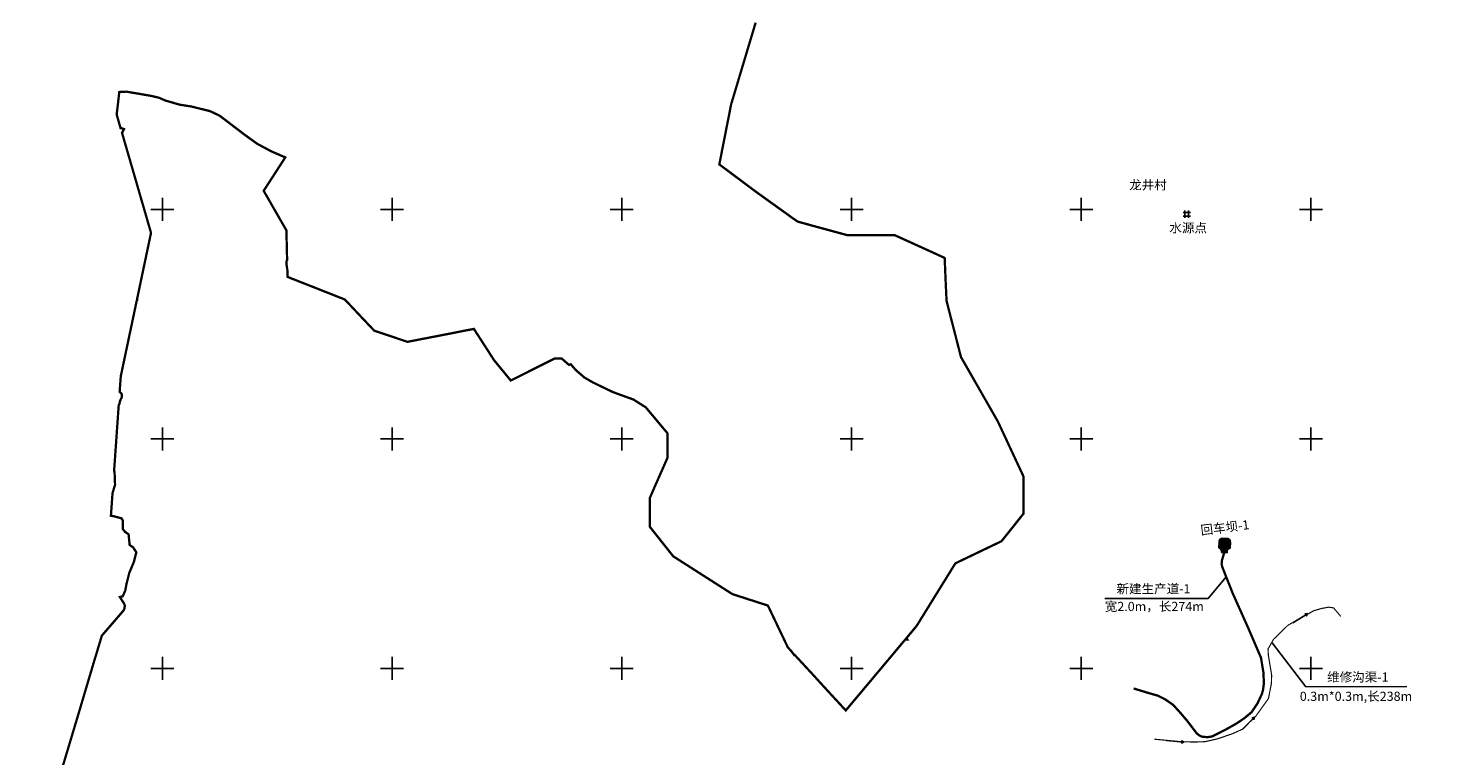
# Model space of a CAD drawing. Units: inches. Extents: x 36477456 to 36482564, y 3068916 to 3074160.
# Drawn here: x 36480283 to 36481516, y 3070924 to 3071558 of the extents above; entities that cross this region are included whole.
import ezdxf
from ezdxf.enums import TextEntityAlignment as Align

# ---------------------------------------------------------------- set-up
doc = ezdxf.new("R2010")
doc.units = ezdxf.units.IN
doc.header["$LTSCALE"] = 2
doc.header["$MEASUREMENT"] = 0
doc.header["$XCLIPFRAME"] = 0
doc.linetypes.add('X3', pattern=[5, 4, -1])
for name, color, linetype in [('JMD', 6, 'Continuous'), ('SXSS', 7, 'Continuous'), ('TK', 7, 'Continuous'), ('回车坝', 1, 'Continuous'), ('改建农渠', 5, 'Continuous'), ('新建生产道', 1, 'Continuous'), ('标准图例', 251, 'Continuous'), ('水源点', 5, 'Continuous'), ('龙井一品泉项目区界线0319', 7, 'Continuous')]:
    doc.layers.add(name, color=color, linetype=linetype)
doc.styles.add('WMF-仿宋_GB23120', font='txt')
doc.styles.add('宋体', font='txt')
doc.dimstyles.get("Standard").update_dxf_attribs({"dimtxt": 0.18, "dimasz": 0.18, "dimexe": 0.18, "dimexo": 0.0625, "dimgap": 0.09, "dimtad": 0, "dimtih": 1, "dimtoh": 1, "dimdec": 4, "dimzin": 0, "dimdsep": 46, "dimtxsty": 'Standard', "dimcen": 0.09, "dimadec": 0, "dimazin": 0, "dimtfac": 1, "dimtdec": 4, "dimtofl": 0, "dimtmove": 0, "dimatfit": 3, "dimfxl": 0, "dimtolj": 1, "dimtzin": 0, "dimarcsym": 0})
picture_1 = doc.add_image_def('image1.jpg', size_in_pixel=(20078, 27165))

# ---------------------------------------------------------------- blocks, each defined once
blk = doc.blocks.new('gc146')
for points in [[(1.6, 0.82), (-1.6, 0.82)], [(-0.8, -1.58), (-0.8, 1.62)], [(0.8, 1.62), (0.8, -1.58)], [(-1.6, -0.78), (1.6, -0.78)]]:
    blk.add_lwpolyline(points)
blk = doc.blocks.new('1')
at = {"layer": '标准图例', "linetype": 'Continuous'}
h = blk.add_hatch(color=1, dxfattribs=at)
edge = h.paths.add_edge_path()
edge.add_ellipse((115.5, 304.5), major_axis=(-5.2, 5.2), ratio=1, start_angle=131.6115, end_angle=202.5727)
edge.add_line((122.3, 301.7), (132.3, 301.7))
edge.add_ellipse((132.3, 296.7), major_axis=(-3.56, 3.56), ratio=1, start_angle=225, end_angle=315, ccw=False)
edge.add_line((137.4, 296.7), (137.4, 288.5))
edge.add_ellipse((132.4, 289.3), major_axis=(3.56, 3.56), ratio=1, start_angle=225, end_angle=306.0474, ccw=False)
edge.add_line((132.4, 284.2), (122.3, 284.2))
edge.add_ellipse((116.6, 282.8), major_axis=(4.15, 4.15), ratio=1, start_angle=329.3013, end_angle=420.2098)
edge.add_line((115.1, 288.4), (115.1, 297.2))
at = {"layer": '标准图例', "linetype": 'ByBlock'}
blk.add_line((115.1, 288.4), (115.1, 297.2), dxfattribs=at)
at = {"layer": '标准图例', "color": 1, "linetype": 'Continuous'}
for p, q in [((122.3, 301.7), (132.3, 301.7)), ((137.4, 296.7), (137.4, 288.5)), ((132.4, 284.2), (122.3, 284.2))]:
    blk.add_line(p, q, dxfattribs=at)
for centre, major_axis, start_param, end_param in [((115.5, 304.5), (-5.2, 5.2), 2.297054, 3.53556), ((116.6, 282.8), (4.15, 4.15), 5.747392, 7.334045), ((132.3, 296.7), (-3.56, 3.56), 3.926991, 5.497787), ((132.4, 289.3), (3.56, 3.56), 3.926991, 5.341534)]:
    blk.add_ellipse(centre, major_axis=major_axis, ratio=1, start_param=start_param, end_param=end_param, dxfattribs=at)
blk = doc.blocks.new('gc086')
for q in [(6.46, 0.6), (6.46, -0.6)]:
    blk.add_line((7.5, 0), q)
blk.add_lwpolyline([(0, 0), (7.5, 0)])

msp = doc.modelspace()

# ---------------------------------------------------------------- linework, layer by layer
at = {"layer": 'TK', "color": 7, "linetype": 'Continuous'}
for p, q in [((36480400, 3071390), (36480400, 3071410)), ((36480600, 3071390), (36480600, 3071410)), ((36480800, 3071390), (36480800, 3071410)), ((36481000, 3071390), (36481000, 3071410)), ((36481200, 3071390), (36481200, 3071410)), ((36481400, 3071390), (36481400, 3071410)), ((36480390, 3071400), (36480410, 3071400)), ((36480590, 3071400), (36480610, 3071400)), ((36480790, 3071400), (36480810, 3071400)), ((36480990, 3071400), (36481010, 3071400)), ((36481190, 3071400), (36481210, 3071400)), ((36481390, 3071400), (36481410, 3071400)), ((36480400, 3071190), (36480400, 3071210)), ((36480600, 3071190), (36480600, 3071210)), ((36480800, 3071190), (36480800, 3071210)), ((36481000, 3071190), (36481000, 3071210)), ((36481200, 3071190), (36481200, 3071210)), ((36481400, 3071190), (36481400, 3071210)), ((36480390, 3071200), (36480410, 3071200)), ((36480590, 3071200), (36480610, 3071200)), ((36480790, 3071200), (36480810, 3071200)), ((36480990, 3071200), (36481010, 3071200)), ((36481190, 3071200), (36481210, 3071200)), ((36481390, 3071200), (36481410, 3071200)), ((36480400, 3070990), (36480400, 3071010)), ((36480600, 3070990), (36480600, 3071010)), ((36480800, 3070990), (36480800, 3071010)), ((36481000, 3070990), (36481000, 3071010)), ((36481200, 3070990), (36481200, 3071010)), ((36481400, 3070990), (36481400, 3071010)), ((36480390, 3071000), (36480410, 3071000)), ((36480590, 3071000), (36480610, 3071000)), ((36480790, 3071000), (36480810, 3071000)), ((36480990, 3071000), (36481010, 3071000)), ((36481190, 3071000), (36481210, 3071000)), ((36481390, 3071000), (36481410, 3071000))]:
    msp.add_line(p, q, dxfattribs=at)
at = {"layer": '改建农渠', "color": 5, "linetype": 'X3', "const_width": 1, "flags": 128}
msp.add_lwpolyline([(36481263.5, 3070938.4), (36481286.5, 3070936.2), (36481298.5, 3070935.9), (36481307.7, 3070936.2), (36481319.1, 3070938.8), (36481331.7, 3070943.2), (36481340.2, 3070947), (36481351.9, 3070958.3), (36481363, 3070973.8), (36481365.5, 3070986.7), (36481365.8, 3070994), (36481364.2, 3071003.8), (36481362.9, 3071011.5), (36481362.6, 3071017), (36481367.5, 3071025.5), (36481380, 3071037.7), (36481402.4, 3071050.3), (36481409.3, 3071052.3), (36481415.5, 3071053.4), (36481419.7, 3071052.8), (36481425.9, 3071045.4)], dxfattribs=at)
at = {"layer": '新建生产道', "linetype": 'Continuous', "const_width": 2, "flags": 128}
msp.add_lwpolyline([(36481245.6, 3070982.6), (36481258.2, 3070978.7), (36481266.7, 3070976.3), (36481273.2, 3070973), (36481280, 3070968.3), (36481285.9, 3070961.8), (36481292.3, 3070954.3), (36481300.8, 3070943.1), (36481303.1, 3070941.5), (36481305.1, 3070940.6), (36481310, 3070940.1), (36481314, 3070940.8), (36481325.5, 3070946.6), (36481335.1, 3070952), (36481341.9, 3070956.6), (36481348.3, 3070961.9), (36481353.5, 3070969.7), (36481357.2, 3070977.6), (36481358.3, 3070981.5), (36481359, 3070987.1), (36481358.6, 3070996.5), (36481356.5, 3071009.3), (36481345.8, 3071034.3), (36481331.9, 3071065.4), (36481322.8, 3071088.4), (36481322.2, 3071091), (36481322.5, 3071094.1), (36481324.5, 3071101)], dxfattribs=at)
at = {"layer": '龙井一品泉项目区界线0319', "color": 6, "const_width": 2}
msp.add_lwpolyline([(36480293.8, 3070849.8), (36480327.1, 3070960.9), (36480338.8, 3071000.3), (36480347.3, 3071028.6), (36480354.9, 3071037.4), (36480366.1, 3071050.4), (36480367, 3071052.2), (36480367.3, 3071054.5), (36480366.9, 3071056.1), (36480363, 3071062.3), (36480365.5, 3071062.9), (36480367.7, 3071067.9), (36480368.7, 3071073.4), (36480371.2, 3071083.3), (36480375.2, 3071092.8), (36480377.3, 3071101.2), (36480374.6, 3071105.5), (36480371.5, 3071107.6), (36480370.6, 3071116.9), (36480367.5, 3071119), (36480365.6, 3071121.5), (36480365.6, 3071128.9), (36480364.4, 3071130.8), (36480357.9, 3071132.6), (36480355.2, 3071133.1), (36480356.6, 3071152.8), (36480358.8, 3071160), (36480358.6, 3071165.9), (36480358.4, 3071170.6), (36480358, 3071172.5), (36480362, 3071229.5), (36480362.5, 3071230.1), (36480363.1, 3071233), (36480364.6, 3071236.2), (36480364.8, 3071238.9), (36480363, 3071241), (36480362.8, 3071241.1), (36480363.8, 3071254.7), (36480377.7, 3071320.6), (36480378, 3071320.9), (36480378.2, 3071321.7), (36480378, 3071322), (36480390.1, 3071379.5), (36480389.5, 3071381.7), (36480372.7, 3071439.7), (36480364.9, 3071466.6), (36480366.6, 3071470), (36480364.1, 3071470.8), (36480363.6, 3071470.8), (36480360.2, 3071482.7), (36480361.3, 3071491.8), (36480362.5, 3071502.3), (36480368.7, 3071502.6), (36480390.3, 3071498.9), (36480397, 3071497.3), (36480402.5, 3071494.9), (36480415.2, 3071491.2), (36480425, 3071489.7), (36480441.6, 3071485.6), (36480449.9, 3071481.6), (36480450.2, 3071481.4), (36480472.5, 3071464.4), (36480482.7, 3071457.1), (36480494.6, 3071450.7), (36480507, 3071445.3), (36480488.2, 3071416.2), (36480508, 3071381.7), (36480508.6, 3071355.9), (36480508.3, 3071355.5), (36480508, 3071353.7), (36480508.1, 3071352.1), (36480508.5, 3071349.3), (36480508.8, 3071347.6), (36480509, 3071341.2), (36480513.2, 3071339.5), (36480526.7, 3071334.2), (36480558.8, 3071321.5), (36480564.7, 3071315.3), (36480573.5, 3071305.9), (36480584.5, 3071294.3), (36480613.4, 3071284.6), (36480647.4, 3071291.2), (36480667.7, 3071295.2), (36480671.2, 3071295.9), (36480688.8, 3071268.6), (36480703.3, 3071250.9), (36480741.8, 3071270.2), (36480747.5, 3071270.2), (36480754, 3071264.5), (36480755.5, 3071265.1), (36480759.9, 3071260.1), (36480761.9, 3071258.3), (36480767.6, 3071253.4), (36480774.9, 3071249.2), (36480784.2, 3071244.7), (36480792.5, 3071240.7), (36480810.2, 3071234.3), (36480820.9, 3071227.5), (36480839.8, 3071204.9), (36480839.8, 3071183.6), (36480834.8, 3071172.3), (36480828.8, 3071158.7), (36480824.5, 3071148.8), (36480824.5, 3071125.9), (36480824.5, 3071123.3), (36480844.8, 3071097.7), (36480896.4, 3071064.7), (36480898.1, 3071064.2), (36480927.2, 3071054.8), (36480928.1, 3071052.9), (36480944.6, 3071018.3), (36480947.5, 3071015.2), (36480950.2, 3071011.6), (36480950.8, 3071011.5), (36480959.1, 3071002.5), (36480966.6, 3070994.4), (36480971.3, 3070989.2), (36480980.1, 3070979.6), (36480995, 3070963.4), (36480995.3, 3070963.8), (36481011.5, 3070983.1), (36481022.3, 3070996), (36481036.2, 3071012.6), (36481043.4, 3071021.2), (36481046.7, 3071025.1), (36481048.6, 3071025.1), (36481047.7, 3071026.3), (36481056.7, 3071037.1), (36481090.4, 3071091.6), (36481130.6, 3071110.9), (36481149.8, 3071135), (36481149.8, 3071167.1), (36481127.4, 3071215.2), (36481095.3, 3071271.3), (36481083.9, 3071315.7), (36481082.7, 3071320.6), (36481082, 3071336.1), (36481081.6, 3071345.2), (36481081.1, 3071357.7), (36481072.4, 3071361.7), (36481041, 3071376), (36481037.6, 3071377.5), (36481024.2, 3071377.5), (36481012.1, 3071377.5), (36480996.5, 3071377.5), (36480964.9, 3071386.1), (36480953, 3071389.4), (36480948.6, 3071392.5), (36480916.6, 3071415.5), (36480884.9, 3071439.2), (36480895.2, 3071491.6), (36480916.5, 3071562.7)], dxfattribs=at)

# ---------------------------------------------------------------- block references
at = {"layer": 'SXSS', "linetype": 'Continuous', "zscale": 2}
for p, xscale, yscale, rotation in [((36481384.1, 3071039.8), 1.999999999432673, 1.999999996740371, 31.1023525002183), ((36481340.5, 3070946.8), 1.999999998786639, 1.999999997671694, 46.25203089531179), ((36481274.3, 3070937.3), 2.000000002794005, 1.999999998137355, 354.2950570768669)]:
    msp.add_blockref('gc086', p, dxfattribs=dict(at, xscale=xscale, yscale=yscale, rotation=rotation))
at = {"layer": '回车坝', "linetype": 'Continuous', "xscale": 0.5599680114132437, "yscale": 0.5599680156446993, "zscale": 0.5599680121072825, "rotation": 87.44727092466272}
msp.add_blockref('1', (36481485.5, 3071029.3), dxfattribs=at)
at = {"layer": '水源点', "linetype": 'Continuous', "xscale": 2, "yscale": 2}
msp.add_blockref('gc146', (36481291.9, 3071395.7), dxfattribs=at)

# ---------------------------------------------------------------- texts
at = {"layer": 'JMD', "color": 1, "linetype": 'Continuous', "style": '宋体'}
msp.add_text('龙井村', height=8, dxfattribs=at).set_placement((36481258.1, 3071420.3), align=Align.MIDDLE)
at = {"layer": 'JMD', "color": 5, "linetype": 'Continuous', "style": '宋体'}
msp.add_text('水源点', height=8, dxfattribs=at).set_placement((36481293.1, 3071382.9), align=Align.MIDDLE)
at = {"layer": '回车坝', "color": 1, "style": '宋体'}
msp.add_text('回车坝-1', height=8, rotation=6.7744, dxfattribs=at).set_placement((36481304.4, 3071116.4))
at = {"layer": '改建农渠', "color": 5, "style": 'WMF-仿宋_GB23120'}
for s, p in [('维修沟渠-1', (36481440.8, 3070991.5)), ('0.3m*0.3m,长238m', (36481439.2, 3070974.7))]:
    msp.add_text(s, height=8, dxfattribs=at).set_placement(p, align=Align.MIDDLE)
at = {"layer": '新建生产道', "color": 1}
for s, style, p in [('新建生产道-1', '宋体', (36481262.9, 3071068.4)), ('宽2.0m，长274m', 'WMF-仿宋_GB23120', (36481263.6, 3071053))]:
    msp.add_text(s, height=8, dxfattribs=dict(at, style=style)).set_placement(p, align=Align.MIDDLE)

# ---------------------------------------------------------------- referenced raster images: frames only (the image files are external)
image = msp.add_image(picture_1, insert=(36472486.5, 3058308.6), size_in_units=(17000.6, 23001.4), rotation=0.00174)
image.set_boundary_path([(6173.05, 14179.62), (6172.98, 14561.58), (8401.04, 14561.64), (11436.79, 14561.74), (11436.8, 14372.34), (11873.23, 14372.36), (11873.4, 8691.13), (11771.26, 8691.13), (11771.27, 8562.2), (5897.48, 8562.02), (5897.46, 9071.4), (5897.3, 14179.6), (6173.05, 14179.62)])

# ---------------------------------------------------------------- leaders
at = {"layer": '改建农渠', "color": 5, "lineweight": 30}
msp.add_leader([(36481366.3, 3071022.3), (36481395.4, 3070984.1), (36481483.4, 3070984.3)], dimstyle='Standard', override={"dimasz": 5, "dimgap": 0.09, "dimtad": 0}, dxfattribs=at)
at = {"layer": '新建生产道', "color": 1, "lineweight": 30}
msp.add_leader([(36481326.3, 3071079.7), (36481310.5, 3071061.1), (36481220.5, 3071061.1)], dimstyle='Standard', override={"dimasz": 5, "dimgap": 0.09, "dimtad": 0}, dxfattribs=at)

doc.saveas('drawing.dxf')
